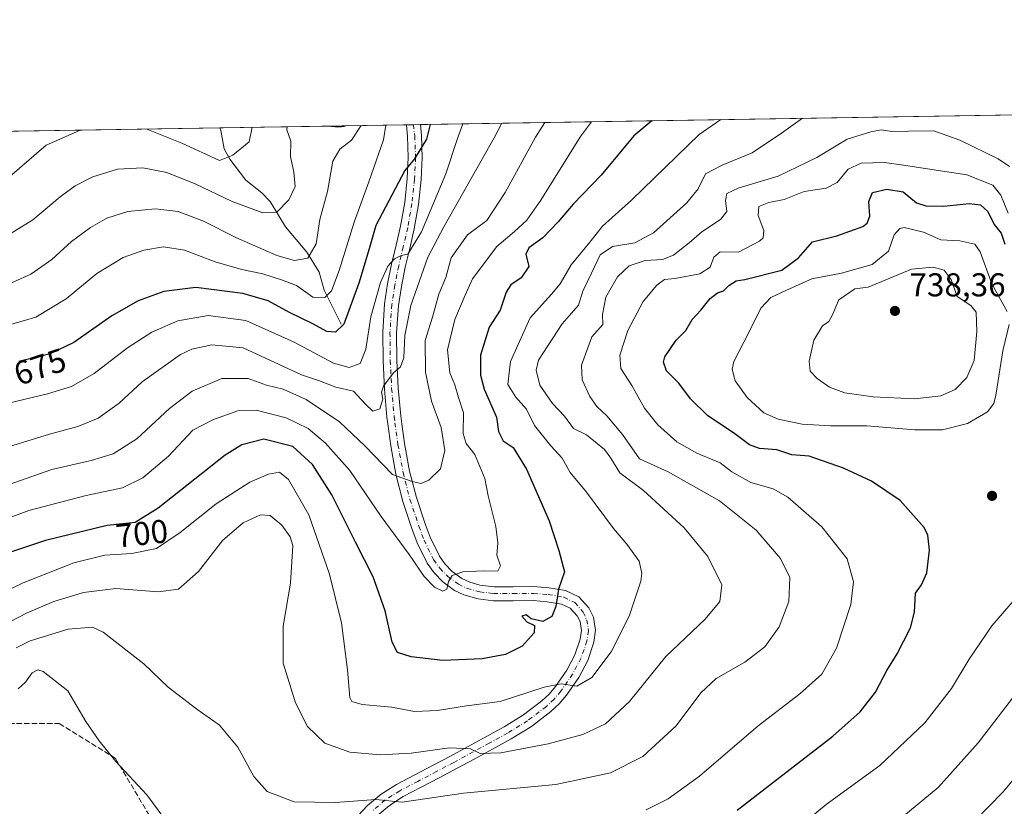
# Model space of a CAD drawing. Units: metres. Extents: x 610450 to 613903, y 4754768 to 4757137.
# Drawn here: x 611781 to 612080, y 4756899 to 4757137 of the extents above; entities that cross this region are included whole.
import ezdxf
from ezdxf.enums import TextEntityAlignment as Align

# ---------------------------------------------------------------- set-up
doc = ezdxf.new("R2010")
doc.units = ezdxf.units.M
doc.header["$MEASUREMENT"] = 0
doc.linetypes.add('DGN Style 3', pattern=[2.307223458686699, 1.648016756204785, -0.6592067024819142])
doc.linetypes.add('DGN Style 4', pattern=[2.6384748266838614, 1.318413404963828, -0.6592067024819142, 0.001648016756204785, -0.6592067024819142])
for name, color, linetype, lineweight in [('Arbolado forestal CxS', 92, 'Continuous', 0), ('Comarca CxS', 21, 'Continuous', 0), ('Comunidad Autónoma CxS', 142, 'Continuous', 0), ('Corriente natural lineal', 142, 'Continuous', 13), ('Curva de nivel maestra', 30, 'Continuous', 30), ('Curva de nivel normal', 30, 'Continuous', 0), ('Entidad de ámbito territorial CxS', 92, 'Continuous', 0), ('Municipio CxS', 4, 'Continuous', 0), ('Pista no pavimentada Cxs', 111, 'Continuous', 0), ('Pista no pavimentada eje', 91, 'DGN Style 4', 0), ('Provincia CxS', 1, 'Continuous', 0), ('Punto de cota en terreno', 7, 'Continuous', 0), ('Rótulo de curva de nivel directora', 7, 'Continuous', 0), ('Rótulo de punto de cota en terreno', 7, 'Continuous', 0), ('Senda', 7, 'DGN Style 3', 0), ('Suelo desnudo CxS', 253, 'Continuous', 0)]:
    doc.layers.add(name, color=color, linetype=linetype, lineweight=lineweight)
doc.styles.add('Style-Arial', font='txt')

# ---------------------------------------------------------------- blocks, each defined once
blk = doc.blocks.new('5PATER')
at = {"layer": 'Suelo desnudo CxS', "linetype": 'Continuous', "lineweight": 0}
h = blk.add_hatch(color=51, dxfattribs=at)
edge = h.paths.add_edge_path()
edge.add_ellipse((0, 0), major_axis=(-0.1095731443231308, -0.1110710700762829), ratio=0.9994222409660322, start_angle=0, end_angle=360)
blk = doc.blocks.new('*U18')
at = {"layer": 'Pista no pavimentada Cxs', "color": 111, "linetype": 'Continuous', "lineweight": 0}
blk.add_polyline3d([(611882.6601, 4756894.420100001, 729.9358999999968), (611886.9600999998, 4756898.9001, 727.7452000000048), (611891.1201, 4756902.4001, 725.8868999999977), (611895.7100999998, 4756905.3301, 725.6196000000054), (611901.3201000001, 4756908.2301, 727.3668000000035), (611906.9200999998, 4756911.1501, 724.8552000000054), (611912.1201, 4756913.940099999, 720.0014999999986), (611917.3201000001, 4756916.7501, 721.632500000007), (611922.8901000004, 4756919.770099999, 719.4974999999977), (611928.4401000004, 4756922.800100001, 720.3972000000067), (611934.3000999996, 4756926.420100001, 714.9210000000021), (611939.8701, 4756930.670100001, 713.6201000000001), (611942.0701000001, 4756932.7301, 714.921199999997), (611943.9801000003, 4756934.9901, 714.2883000000003), (611947.4401000004, 4756939.970100001, 708.2367999999989), (611949.8901000004, 4756944.640100001, 707.2657000000036), (611951.5301000001, 4756949.4301, 706.231899999999), (611951.8701, 4756952.0601, 705.723299999998), (611951.4401000004, 4756954.7501, 704.2989999999991), (611950.5800999999, 4756956.4801, 703.313599999994), (611948.4801000003, 4756958.800100001, 702.9572999999947), (611945.8000999996, 4756960.0601, 702.8698000000004), (611941.5100999996, 4756960.7601, 702.3261000000057), (611937.1901000004, 4756961.090100001, 702.8015000000014), (611931.1401000004, 4756961.0601, 703.0975000000036), (611925.1001000004, 4756961.0701, 701.8383000000031), (611920.5701000001, 4756961.610099999, 700.3751000000047), (611916.1901000004, 4756962.850099999, 698.7994000000035), (611913.3901000004, 4756964.190099999, 700.2002000000066), (611909.8501000004, 4756966.7601, 707.3610999999946), (611907.2100999998, 4756969.5101, 710.2756999999983), (611905.1001000004, 4756972.4301, 708.5109999999986), (611902.0500999996, 4756978.640100001, 700.3950000000042), (611900.4401000004, 4756983.0101, 699.6370000000024), (611897.7100999998, 4756991.1801, 704.1916999999958), (611895.5701000001, 4756999.5001, 696.4664000000049), (611894.0100999996, 4757008.090100001, 694.883600000001), (611893.1001000004, 4757014.720100001, 691.2087000000029), (611892.8201000001, 4757016.7401, 689.3567999999941), (611892.0701000001, 4757025.290100001, 688.1045000000013), (611891.6601, 4757033.850099999, 686.8142999999982), (611891.5701000001, 4757042.5101, 686.4896000000008), (611892.1401000004, 4757051.1501, 686.3702000000048), (611893.0701000001, 4757057.1801, 686.4918999999937), (611894.2600999996, 4757063.1501, 682.1777000000002), (611895.6401000004, 4757068.9301, 680.0654000000068), (611896.9801000003, 4757074.7401, 679.3880999999965), (611898.2500999998, 4757081.920100001, 679.0844999999972), (611899.0301000001, 4757089.170100001, 678.622000000003), (611899.3201000001, 4757095.590100001, 677.2629000000015), (611899.1201, 4757102.0101, 675.8925000000017), (611898.8339000001, 4757105.3101, 675.3579000000027), (611898.8201000001, 4757105.309900001, 675.3570000000036), (611898.8055999996, 4757105.468, 675.3380999999936), (611903.0565, 4757105.537500001, 676.8374999999943), (611903.0702999998, 4757105.537799999, 676.8709999999992), (611903.3501000004, 4757102.2601, 679.2844999999943), (611903.5701000001, 4757095.5701, 681.0773999999947), (611903.2600999996, 4757088.840100001, 678.880799999999), (611902.4401000004, 4757081.3301, 678.6695999999939), (611901.1401000004, 4757073.890100001, 681.3175000000047), (611899.7600999996, 4757067.970100001, 682.4900000000052), (611898.4101, 4757062.2501, 681.6965000000055), (611897.2500999998, 4757056.4301, 682.8637000000017), (611896.3501000004, 4757050.6801, 684.2011000000057), (611895.8000999996, 4757042.390100001, 685.4955999999949), (611895.8901000004, 4757033.9801, 688.805600000007), (611896.3000999996, 4757025.5801, 687.2299000000058), (611897.0301000001, 4757017.210100001, 687.2177999999985), (611897.3901000004, 4757014.720100001, 687.584400000007), (611898.1901000004, 4757008.7601, 689.3880999999965), (611899.7100999998, 4757000.4101, 692.577900000004), (611901.7801000001, 4756992.360099999, 696.8662999999942), (611904.4401000004, 4756984.420100001, 695.4388000000035), (611905.9401000004, 4756980.3101, 696.0734999999986), (611908.7600999996, 4756974.610099999, 699.5063999999984), (611910.4600999998, 4756972.2401, 699.959600000002), (611912.6401000004, 4756969.970100001, 698.0984000000026), (611915.5701000001, 4756967.840100001, 698.4333000000044), (611918.0100999996, 4756966.6801, 698.1916000000056), (611921.0701000001, 4756965.8301, 700.334600000002), (611925.3501000004, 4756965.3101, 703.1037000000069), (611931.1401000004, 4756965.290100001, 704.2407999999997), (611937.3300999999, 4756965.3301, 703.3303000000016), (611942.0100999996, 4756964.9801, 702.6220999999932), (611947.0701000001, 4756964.1501, 705.1637999999948), (611951.0500999996, 4756962.270099999, 702.8904999999941), (611954.1201, 4756958.880100001, 703.5225000000065), (611955.5100999996, 4756956.0601, 703.3230999999942), (611956.1700999998, 4756952.110099999, 703.4804000000004), (611955.6700999998, 4756948.460100001, 704.4937999999966), (611953.8000999996, 4756942.940099999, 707.074299999993), (611951.0701000001, 4756937.7601, 712.1143000000012), (611947.3501000004, 4756932.4001, 708.8466999999946), (611945.1401000004, 4756929.8101, 710.6536999999954), (611942.6201, 4756927.4301, 708.5993000000017), (611936.7100999998, 4756922.9301, 715.4602000000014), (611930.5701000001, 4756919.130100001, 716.2289000000019), (611924.9200999998, 4756916.050100001, 716.4171000000061), (611919.3300999999, 4756913.0101, 715.422900000005), (611914.1201, 4756910.220100001, 717.460699999996), (611908.9101, 4756907.4101, 719.5604000000022), (611903.2600999996, 4756904.470100001, 723.357600000003), (611897.8201000001, 4756901.6501, 723.1840999999987), (611893.6401000004, 4756898.9801, 722.2612999999984), (611889.8501000004, 4756895.800100001, 723.710500000001)], dxfattribs=at)
blk.add_polyline3d([(611879.0450999998, 4757104.894900001, 664.7838999999949), (611877.1139000002, 4757104.851500001, 664.2318999999989), (611876.1847000001, 4757104.986500001, 664.3035999999993), (611875.9955000002, 4757105.094900001, 664.2954000000027), (611880.1053999999, 4757105.1622, 665.1055000000051), (611879.7525000004, 4757104.9977, 665.0270000000019)], close=True, dxfattribs=at)

msp = doc.modelspace()

# ---------------------------------------------------------------- linework, layer by layer
at = {"layer": 'Arbolado forestal CxS', "color": 92, "linetype": 'Continuous', "lineweight": 0, "extrusion": (0.09421868032929367, 0.001540855590780416, 0.9955503332534498), "elevation": 65652.98590336899, "flags": 128}
msp.add_lwpolyline([(4746463.764491167, -686476.7550631647), (4746463.764491167, -686934.2008329373)], dxfattribs=at)
at = {"layer": 'Arbolado forestal CxS', "color": 92, "linetype": 'Continuous', "lineweight": 0, "extrusion": (-0.07109019587449375, -0.001162584891843892, 0.9974692137840123), "elevation": -48376.54358277786, "flags": 128}
msp.add_lwpolyline([(-4746464.02289515, 687752.9506150918), (-4746464.022895151, 687847.2787185677)], dxfattribs=at)
at = {"layer": 'Arbolado forestal CxS', "color": 92, "linetype": 'Continuous', "lineweight": 0, "extrusion": (-0.3180097974004387, -0.005202223964322419, 0.9480731541517021), "elevation": -218701.5420398393, "flags": 128}
msp.add_lwpolyline([(-4746460.55474926, 653969.9742085452), (-4746460.55474926, 654005.6544988063)], dxfattribs=at)
at = {"layer": 'Arbolado forestal CxS', "color": 92, "linetype": 'Continuous', "lineweight": 0, "extrusion": (-0.1649977019767098, -0.002693954711295444, 0.9862902721564369), "elevation": -113119.6765103473, "flags": 128}
msp.add_lwpolyline([(-4746482.245132109, 680111.6039515194), (-4746482.245132109, 680115.7713329261)], dxfattribs=at)
at = {"layer": 'Arbolado forestal CxS', "color": 92, "linetype": 'Continuous', "lineweight": 0, "extrusion": (-0.405059397233105, -0.006625936857524295, 0.9142663625409795), "elevation": -278761.3037776735, "flags": 128}
msp.add_lwpolyline([(-4746461.073056122, 630750.8576791891), (-4746461.073056123, 630771.3144109974)], dxfattribs=at)
at = {"layer": 'Arbolado forestal CxS', "color": 92, "linetype": 'Continuous', "lineweight": 0, "extrusion": (-0.2997816020479101, -0.004891372237401576, 0.953995317363363), "elevation": -206063.7440659967, "flags": 128}
msp.add_lwpolyline([(-4746489.671367453, 657910.7588330464), (-4746489.671367453, 657912.9241213619)], dxfattribs=at)
at = {"layer": 'Arbolado forestal CxS', "color": 92, "linetype": 'Continuous', "lineweight": 0, "extrusion": (-0.008685301249418196, -0.996625782029033, 0.08161872418278365), "elevation": -4746313.63782374, "flags": 128}
msp.add_lwpolyline([(570422.4322639051, 389359.708907907), (570424.6172689486, 389360.3808497561), (570424.6309666856, 389360.3847628115)], dxfattribs=at)
at = {"layer": 'Arbolado forestal CxS', "color": 92, "linetype": 'Continuous', "lineweight": 0}
msp.add_polyline3d([(611526.4435000002, 4757099.3783, 708.131899999993), (612358.4197000006, 4757112.9845, 630.1635999999999)], dxfattribs=at)
at = {"layer": 'Comarca CxS', "color": 21, "linetype": 'Continuous', "lineweight": 0, "flags": 128}
msp.add_lwpolyline([(611313.7052292712, 4754781.822522924), (610487.6300008419, 4754768.30998242), (610473.4725143912, 4755647.111167827), (610450.3600008425, 4757081.779982394), (610640.0127816278, 4757084.88157942), (611111.2068699218, 4757092.587525924), (613848.9000008682, 4757137.359982396), (613852.3385881137, 4756930.145466265), (613871.3609454344, 4755783.829177615), (613887.2900008676, 4754823.919982419), (612722.8171447031, 4754804.872096593)], close=True, dxfattribs=at)
at = {"layer": 'Comunidad Autónoma CxS', "color": 142, "linetype": 'Continuous', "lineweight": 0, "flags": 128}
msp.add_lwpolyline([(611313.7052292712, 4754781.822522924), (610487.6300008419, 4754768.30998242), (610473.4725143912, 4755647.111167827), (610450.3600008425, 4757081.779982394), (610640.0127816278, 4757084.88157942), (611111.2068699218, 4757092.587525924), (613848.9000008682, 4757137.359982396), (613852.3385881137, 4756930.145466265), (613871.3609454344, 4755783.829177615), (613887.2900008676, 4754823.919982419), (612722.8171447031, 4754804.872096593)], close=True, dxfattribs=at)
at = {"layer": 'Corriente natural lineal', "color": 142, "linetype": 'Continuous', "lineweight": 13}
msp.add_polyline3d([(611879, 4757045, 674.385500000004), (611873.7876000004, 4757055.326300001, 669.0766000000004), (611872.2933999998, 4757060.7075, 666.0197999999946), (611868.5346999997, 4757066.8084, 663.3378999999986), (611862.0640000004, 4757074.506999999, 660.6395000000048), (611857.4143000003, 4757082.226399999, 658.5641999999935), (611854.9117999999, 4757084.8413, 657.8742000000057), (611850.0740999999, 4757088.692199999, 656.4382999999943), (611845.1415999997, 4757095.042500001, 654.578800000003), (611843.5060999999, 4757098.1976, 653.6863000000012), (611842.4994000001, 4757103.7885, 651.7148000000016), (611842.1726000002, 4757104.5418, 651.6233000000066)], dxfattribs=at)
at = {"layer": 'Curva de nivel maestra', "color": 30, "linetype": 'Continuous', "lineweight": 30, "flags": 128}
for points, elevation in [([(611973.2040999997, 4757106.684699999), (611967.7199999997, 4757102.170100001), (611957.8799999999, 4757090.2301), (611949.3799999999, 4757081.4001), (611944.8099999996, 4757076.020099999), (611940.1600000003, 4757071.1801), (611935.8799999999, 4757068.1601), (611935.0099999999, 4757066.220100001), (611935.8899999997, 4757062.520099999), (611933.5899999999, 4757059.040100001), (611930.4400000004, 4757056.920100001), (611929.0199999996, 4757054.720100001), (611927.1799999997, 4757049.2601), (611923.9000000004, 4757044.100099999), (611921.2400000002, 4757035.600099999), (611921.2800000003, 4757029.460100001), (611922.3300000001, 4757025.2501), (611926.0999999996, 4757016.770099999), (611926.6799999997, 4757012.360099999), (611928.1100000005, 4757009.550100001), (611931.1100000005, 4757007.5101), (611935.2000000002, 4757001.020099999), (611942.0300000003, 4756985.3201), (611945, 4756976.290100001), (611946.7199999997, 4756969.790100001), (611944.9600000001, 4756964.540100001), (611944.1500000004, 4756959.350099999), (611942.9000000004, 4756956.300100001), (611940.1799999997, 4756954.710100001), (611936.6600000003, 4756955.610099999), (611935.1100000005, 4756956.7501), (611933.7699999996, 4756956.420100001), (611935.29, 4756954.6801), (611937.6399999997, 4756953.540100001), (611937.54, 4756951.340100001), (611933.9100000003, 4756947.2501), (611928.8099999996, 4756944.720100001), (611921.7800000003, 4756943.440099999), (611909.8200000003, 4756942.890100001), (611900.2400000002, 4756944.020099999), (611896.0999999996, 4756945.360099999), (611894.4400000004, 4756948.440099999), (611892.3200000003, 4756958.030099999), (611888.6900000004, 4756968.3101), (611883.3099999996, 4756978.8301), (611876.1600000003, 4756993.210100001), (611870.2599999999, 4757002.380100001), (611864.3200000003, 4757007.880100001), (611855.4699999997, 4757010.130100001), (611848.7999999998, 4757008.4001), (611843.7699999996, 4757005.2401), (611823.4699999997, 4756989.190099999), (611816.4800000006, 4756984.8101), (611808.0099999999, 4756983.890100001), (611789.2400000002, 4756979.370100001), (611778.3399999999, 4756975.700099999)], 700), ([(611905.9439000003, 4757105.5847), (611904.8799999999, 4757101.140100001), (611901.1799999997, 4757095.190099999), (611898.3300000001, 4757091.600099999), (611889.4500000002, 4757074.950099999), (611887.5, 4757067.850099999), (611884.29, 4757057.440099999), (611879.7699999996, 4757044.9801), (611877.25, 4757042.530099999), (611874.5700000003, 4757042.7501), (611870.3799999999, 4757045.0701), (611863.25, 4757048.5601), (611856.8499999996, 4757052.020099999), (611849.0800000001, 4757054.2401), (611834.8200000003, 4757056.0801), (611825.1500000004, 4757054.860099999), (611817.4199999999, 4757052.0701), (611809.4100000003, 4757047.540100001), (611797.9000000004, 4757039.440099999), (611790.6900000004, 4757036.0001), (611781.1500000004, 4757033.6501)], 675), ([(611999.1399999997, 4756897.470100001), (612028.1500000004, 4756919.940099999), (612036.4800000006, 4756927.4001), (612041.0599999996, 4756933.280099999), (612044.5800000001, 4756939.920100001), (612047.6600000003, 4756944.920100001), (612051.7300000006, 4756952.840100001), (612052.9699999997, 4756957.620100001), (612053.2800000003, 4756963.370100001), (612055.0499999998, 4756965.9001), (612056.6799999997, 4756969.5601), (612057.4299999997, 4756976.440099999), (612056.9600000001, 4756980.920100001), (612055.8600000005, 4756983.3301), (612048.54, 4756991.4801), (612039.8799999999, 4756997.3201), (612031.4199999999, 4757001.3101), (612020.9600000001, 4757004.9101), (612015.7100000001, 4757005.3301), (612011.1799999997, 4757006.860099999), (612005.9000000004, 4757007.300100001), (612002.8799999999, 4757008.380100001), (611998.4199999999, 4757011.700099999), (611990.1399999997, 4757017.2401), (611984.9299999997, 4757022.340100001), (611981.4600000001, 4757027.0801), (611977.6900000004, 4757030.790100001), (611976.8099999996, 4757033.4901), (611977.1799999997, 4757035.0801), (611980.6600000003, 4757040.100099999), (611983.5, 4757043.100099999), (611985.5, 4757046.440099999), (611988.1399999997, 4757049.1801), (611990.9699999997, 4757052.7601), (611993.1200000001, 4757054.5101), (611995.0099999999, 4757055.0801), (611996.5800000001, 4757056.710100001), (611998.7999999998, 4757058.120100001), (612001.4299999997, 4757058.4801), (612012.6299999999, 4757061.390100001), (612017.7400000002, 4757065.1501), (612021.9600000001, 4757069.920100001), (612029.4000000004, 4757071.8201), (612037.25, 4757074.620100001), (612038.5700000003, 4757075.5801), (612039.3799999999, 4757077.780099999), (612039.1200000001, 4757082.210100001), (612040.2000000002, 4757084.960100001), (612044.5, 4757085.890100001), (612049.5099999999, 4757085.130100001), (612053.5, 4757081.8301), (612056.3600000005, 4757080.9301), (612061.79, 4757080.8101), (612069.5199999996, 4757081.5701), (612073, 4757081.1601), (612075.1299999999, 4757079.190099999), (612077.0999999996, 4757075.1801), (612079.2000000002, 4757072.620100001), (612080.2999999998, 4757069.200099999)], 725.0000000000001)]:
    msp.add_lwpolyline(points, dxfattribs=dict(at, elevation=elevation))
at = {"layer": 'Curva de nivel normal', "color": 30, "linetype": 'Continuous', "lineweight": 0, "flags": 128}
for points, elevation in [([(611994.1788999997, 4757107.0277), (611987.5599999996, 4757102.49), (611967.0099999999, 4757082.630000001), (611958.2599999999, 4757074.699999999), (611954.3799999999, 4757069.810000001), (611948.7199999997, 4757062.960000001), (611945.4100000003, 4757057.180000001), (611942.7699999996, 4757054.039999999), (611936.2800000003, 4757046.92), (611930.3200000003, 4757033.66), (611929.5800000001, 4757026.66), (611931.9500000002, 4757022.800000001), (611935.2300000006, 4757019.180000001), (611937.5800000001, 4757014.27), (611942.5800000001, 4757008.02), (611946.0199999996, 4757004.32), (611948.4900000002, 4756999.930000001), (611953.4000000004, 4756994.039999999), (611961.6100000005, 4756983), (611965.6200000001, 4756978.27), (611969.3600000005, 4756973.07), (611970.2300000006, 4756969.430000001), (611969.9000000004, 4756967.029999999), (611966.3200000003, 4756956.33), (611960.9400000004, 4756945.560000001), (611955.0300000003, 4756937.779999999), (611950.5, 4756935.119999999), (611945.7599999999, 4756935.810000001), (611940.5899999999, 4756934.859999999), (611927.2400000002, 4756930.52), (611917.0300000003, 4756929.17), (611908.2400000002, 4756927.710000001), (611901.2599999999, 4756927.470000001), (611894.2699999996, 4756928.76), (611885.3099999996, 4756929.58), (611882.25, 4756930.49), (611881.6100000005, 4756931.67), (611880.8700000001, 4756940.08), (611879.0999999996, 4756954.380000001), (611875.4699999997, 4756969.09), (611869.2000000002, 4756987.16), (611862.9400000004, 4756997.890000001), (611860.29, 4757000.060000001), (611856.9299999997, 4756999.49), (611851.2400000002, 4756997.060000001), (611841.0099999999, 4756990.449999999), (611830.1500000004, 4756981.74), (611822.8899999997, 4756976.92), (611815.4400000004, 4756975.4), (611807.2199999997, 4756974.859999999), (611797.8899999997, 4756972.539999999), (611782.4400000004, 4756966.49), (611760.5599999996, 4756955.91)], 704.9999999999999), ([(611954.9243999999, 4757106.385700001), (611951.5599999996, 4757101.9), (611939.5800000001, 4757082.57), (611935.29, 4757076.539999999), (611931.5499999998, 4757073.109999999), (611926.1500000004, 4757068.539999999), (611918.8399999999, 4757058.75), (611916.5800000001, 4757053.779999999), (611913.5, 4757046.439999999), (611911.2199999997, 4757037.210000001), (611911.9199999999, 4757030.210000001), (611913.4900000002, 4757026.550000001), (611914.5999999996, 4757022.77), (611916.1299999999, 4757018.100000001), (611915.9900000002, 4757011.77), (611916.9000000004, 4757008.77), (611919.5, 4757005.439999999), (611922.5099999999, 4756998.100000001), (611923.6200000001, 4756992.9), (611925.9000000004, 4756983.600000001), (611926.4699999997, 4756978.65), (611926.2400000002, 4756974.859999999), (611927.29, 4756971.609999999), (611926.4900000002, 4756970.02), (611922.1600000003, 4756970.119999999), (611915.9299999997, 4756969.82), (611912.6500000004, 4756968.680000001), (611911.5300000003, 4756966.850000001), (611911.0300000003, 4756964.560000001), (611909.8300000001, 4756964.01), (611907.2599999999, 4756965.220000001), (611904.1699999999, 4756968.460000001), (611899.6299999999, 4756975.100000001), (611891.0599999996, 4756986.640000001), (611881.5999999996, 4757000.59), (611874.2599999999, 4757008.880000001), (611868.9299999997, 4757013.32), (611862.2400000002, 4757016.550000001), (611853.2000000002, 4757018.859999999), (611847.6200000001, 4757018.630000001), (611840.2400000002, 4757016.01), (611833.9600000001, 4757012.77), (611826.5999999996, 4757004.960000001), (611818.8300000001, 4756998.33), (611812.5899999999, 4756995.34), (611801.5700000003, 4756993.02), (611784.1500000004, 4756988.460000001), (611769.8200000003, 4756983.09)], 695), ([(612018.9178999999, 4757107.4323), (612012.5999999996, 4757102.9), (612003.7199999997, 4757096.939999999), (611994.6200000001, 4757093.199999999), (611989.4800000006, 4757090.539999999), (611987.2999999998, 4757086.02), (611983.8399999999, 4757081.779999999), (611973.7599999999, 4757072.730000001), (611968.1200000001, 4757069.689999999), (611961.29, 4757068.58), (611957.5199999996, 4757066.02), (611954.9600000001, 4757060.42), (611952.3399999999, 4757055.02), (611950.9600000001, 4757050.77), (611946, 4757045.100000001), (611938.8600000005, 4757034.050000001), (611938.1200000001, 4757031.039999999), (611939.2100000001, 4757026.480000001), (611943.0899999999, 4757020.869999999), (611946.7699999996, 4757017.050000001), (611949.4299999997, 4757013.33), (611953.4299999997, 4757011.430000001), (611958.9100000003, 4757006.92), (611960.7999999998, 4757004.300000001), (611963.4900000002, 4756999.82), (611970.7000000002, 4756994.529999999), (611983, 4756983.199999999), (611990.1799999997, 4756974.470000001), (611994.4600000001, 4756965.92), (611993.8399999999, 4756960.82), (611989.3700000001, 4756955.439999999), (611977.5, 4756944.100000001), (611966.4900000002, 4756930.52), (611959.1799999997, 4756923.710000001), (611952.2599999999, 4756920.470000001), (611941.7599999999, 4756917.66), (611927.4100000003, 4756914.880000001), (611921.1200000001, 4756914.66), (611918.2000000002, 4756916.15), (611911.8600000005, 4756916.42), (611900.1799999997, 4756914.800000001), (611890.8200000003, 4756914.27), (611881.5700000003, 4756915.16), (611874.0199999996, 4756917.800000001), (611868.7599999999, 4756922.859999999), (611865.1299999999, 4756930.100000001), (611861.3899999997, 4756942.08), (611861.3899999997, 4756953.350000001), (611863.5899999999, 4756966.439999999), (611864.2800000003, 4756977.800000001), (611863.5, 4756980.4), (611860.9500000002, 4756984), (611857.4299999997, 4756986.92), (611854.4800000006, 4756987.119999999), (611849.2100000001, 4756984.730000001), (611843.0899999999, 4756979.480000001), (611835.6799999997, 4756969.960000001), (611829.5999999996, 4756964.619999999), (611823.4600000001, 4756963.720000001), (611810.5599999996, 4756964.82), (611800.8200000003, 4756963.52), (611791.8200000003, 4756960.850000001), (611783.7199999997, 4756957.41), (611771.0999999996, 4756950.890000001)], 710), ([(611800.2731999997, 4757103.8566), (611799.5899999999, 4757103.699999999), (611789.4500000002, 4757099.25), (611773.1699999999, 4757085.289999999), (611766.0199999996, 4757080.02), (611757.3200000003, 4757074.939999999), (611747.1500000004, 4757069.699999999), (611739.4800000006, 4757067.4), (611732.7100000001, 4757064.550000001), (611724.1200000001, 4757061.680000001), (611713.4500000002, 4757057.74), (611699.2699999996, 4757054.960000001), (611697.1200000001, 4757055.4), (611695.4500000002, 4757057.51), (611694.7100000001, 4757068.100000001), (611695.9600000001, 4757071.100000001), (611699.8799999999, 4757074.939999999), (611705.2000000002, 4757081.619999999), (611710.54, 4757091.210000001), (611712.4699999997, 4757097.99), (611712.1648000004, 4757102.4157)], 655), ([(611940.7561999997, 4757106.153999999), (611937.9699999997, 4757101.680000001), (611928.75, 4757084.930000001), (611923.1399999997, 4757076.460000001), (611917.3300000001, 4757072.119999999), (611912.2999999998, 4757065.109999999), (611910.75, 4757059.100000001), (611908.6500000004, 4757054.100000001), (611906.6799999997, 4757047.100000001), (611904.4800000006, 4757039.980000001), (611904.5800000001, 4757030.41), (611906.3399999999, 4757021.630000001), (611909.2999999998, 4757013.58), (611910.4199999999, 4757006.619999999), (611909.1200000001, 4757001.119999999), (611905.5800000001, 4756997.67), (611903.1500000004, 4756996.680000001), (611900.4800000006, 4756997.220000001), (611894.5800000001, 4756999.4), (611886.2699999996, 4757007.960000001), (611878.4900000002, 4757015.34), (611868.3600000005, 4757022.119999999), (611861.4000000004, 4757025.230000001), (611856.3499999996, 4757026.439999999), (611850.7699999996, 4757028.5), (611842.7699999996, 4757028.52), (611833.7400000002, 4757024.630000001), (611826.9199999999, 4757019.369999999), (611816.9199999999, 4757010.189999999), (611809.7599999999, 4757005.59), (611803.1500000004, 4757003.619999999), (611791.1600000003, 4757000.859999999), (611771.7599999999, 4756994.060000001)], 690), ([(611927.7353999997, 4757105.941099999), (611925.4299999997, 4757101.480000001), (611910.0800000001, 4757074.550000001), (611905.2199999997, 4757065.289999999), (611900.1399999997, 4757050.680000001), (611898.2800000003, 4757041.550000001), (611897.9800000006, 4757034.800000001), (611896.9699999997, 4757032.07), (611894.7400000002, 4757030.07), (611891.7699999996, 4757026.140000001), (611891.1799999997, 4757024.390000001), (611891.5999999996, 4757022.210000001), (611890.7100000001, 4757019.279999999), (611888.5999999996, 4757018.59), (611886.3099999996, 4757020.74), (611882.7199999997, 4757024.66), (611877.3600000005, 4757025.850000001), (611872.3899999997, 4757027.779999999), (611866.9600000001, 4757029.58), (611849.2400000002, 4757037.77), (611839.7599999999, 4757038.75), (611833.6900000004, 4757037.390000001), (611830.2199999997, 4757035.74), (611818.5899999999, 4757027.449999999), (611811.5700000003, 4757020.970000001), (611805.2599999999, 4757016.460000001), (611799.0899999999, 4757013.91), (611790.5, 4757011.609999999), (611772.7100000001, 4757006.140000001)], 685), ([(611862.6178000001, 4757104.8762), (611862.5099999999, 4757103.980000001), (611863.6500000004, 4757100.470000001), (611863.5800000001, 4757095.869999999), (611864.6399999997, 4757091.050000001), (611864.9800000006, 4757086.76), (611863.0599999996, 4757082.689999999), (611859.4299999997, 4757079), (611855.2300000006, 4757078.77), (611845.9100000003, 4757082.199999999), (611834.8300000001, 4757087.449999999), (611826.0499999998, 4757091.01), (611818.8099999996, 4757092.380000001), (611811.1200000001, 4757092.01), (611803.5999999996, 4757089.630000001), (611798.2400000002, 4757086.92), (611793.7199999997, 4757083.65), (611785.4299999997, 4757076.619999999), (611774.1500000004, 4757069.789999999)], 660), ([(611892.5295000002, 4757105.365300001), (611891.7699999996, 4757100.930000001), (611887.3799999999, 4757088.119999999), (611882.9500000002, 4757075.939999999), (611878.3899999997, 4757061.220000001), (611876.0599999996, 4757055.100000001), (611873.9800000006, 4757053.02), (611870.3200000003, 4757053.199999999), (611865.4000000004, 4757056.689999999), (611860.8200000003, 4757058.380000001), (611855.1500000004, 4757060.24), (611848.8200000003, 4757061.550000001), (611840.7100000001, 4757063.859999999), (611831.3899999997, 4757067.449999999), (611825.0199999996, 4757068.449999999), (611819.1399999997, 4757067.460000001), (611812.8200000003, 4757065.180000001), (611804.8200000003, 4757060.350000001), (611795.4800000006, 4757052.699999999), (611786.3200000003, 4757047.140000001), (611774.79, 4757043.76)], 670), ([(611885.0005999999, 4757105.2423), (611882.1299999999, 4757100.77), (611878.5300000003, 4757098.039999999), (611876.4299999997, 4757094.470000001), (611874.8399999999, 4757085.25), (611872.4500000002, 4757076.75), (611871.3600000005, 4757069.359999999), (611868.8200000003, 4757065.050000001), (611864.8200000003, 4757064.279999999), (611859.4900000002, 4757065.789999999), (611847.04, 4757071.25), (611837.1799999997, 4757076.26), (611829.4600000001, 4757079.180000001), (611822.5700000003, 4757080.02), (611814.2400000002, 4757079.119999999), (611807.9000000004, 4757077.16), (611802.9000000004, 4757074.33), (611797.1500000004, 4757070.02), (611791.1500000004, 4757064.619999999), (611784.8200000003, 4757060.130000001), (611775.8200000003, 4757056.08)], 665), ([(611915.8881000001, 4757105.747300001), (611914.2699999996, 4757101.289999999), (611910.6799999997, 4757090.640000001), (611903.3200000003, 4757073.039999999), (611899.1500000004, 4757066.180000001), (611897.1500000004, 4757065.77), (611895.1500000004, 4757064.84), (611893.1699999999, 4757062.58), (611890.9400000004, 4757057.58), (611887.9400000004, 4757047.230000001), (611886.4400000004, 4757037.369999999), (611884.7100000001, 4757033.039999999), (611881.3499999996, 4757031.850000001), (611876.6200000001, 4757033.16), (611864.6799999997, 4757039.51), (611850.0300000003, 4757046.07), (611838.6600000003, 4757047.609999999), (611829.3600000005, 4757045.939999999), (611821.4800000006, 4757042.560000001), (611814.1200000001, 4757037.83), (611804.0499999998, 4757029.99), (611797.1200000001, 4757026.07), (611789.8200000003, 4757023.800000001), (611777.5800000001, 4757020.9)], 680), ([(612042.7800000003, 4757103.980000001), (612039.7100000001, 4757103.350000001), (612032.5099999999, 4757101.130000001), (612023.3300000001, 4757095.51), (612011.5199999996, 4757089.92), (611999.4400000004, 4757086.24), (611995.9800000006, 4757084.609999999), (611995.5599999996, 4757082.51), (611996.0300000003, 4757079.189999999), (611994.0999999996, 4757076.699999999), (611988.4199999999, 4757073.039999999), (611984.5499999998, 4757069.65), (611979.8200000003, 4757065.880000001), (611976.4699999997, 4757064.58), (611971.2400000002, 4757064.33), (611966.3200000003, 4757062.66), (611962.8600000005, 4757059.369999999), (611959.2400000002, 4757053.119999999), (611958.2199999997, 4757047.9), (611958.3499999996, 4757044.880000001), (611954.9800000006, 4757041.130000001), (611951.9299999997, 4757032.539999999), (611952.0499999998, 4757028.050000001), (611954.4500000002, 4757023), (611956.5199999996, 4757019.980000001), (611959.5599999996, 4757017.189999999), (611964.3399999999, 4757011.460000001), (611969.5300000003, 4757004.140000001), (611978.1799999997, 4757000.130000001), (611993.7599999999, 4756991.369999999), (612004.8899999997, 4756982.480000001), (612012.2999999998, 4756973.859999999), (612015.0899999999, 4756968.15), (612014.79, 4756960.859999999), (612011.8899999997, 4756953.130000001), (612007.5599999996, 4756947.100000001), (612001.4600000001, 4756942.439999999), (611992.7000000002, 4756937.439999999), (611988.1299999999, 4756933.100000001), (611980.6200000001, 4756923.100000001), (611970.4600000001, 4756913.77), (611960.7300000006, 4756908.800000001), (611944.1100000005, 4756905.300000001), (611916.0899999999, 4756902.710000001), (611897.5199999996, 4756899.939999999), (611889.4800000006, 4756900.730000001), (611877.2599999999, 4756899.83), (611864.6799999997, 4756900.09), (611856.5599999996, 4756903.180000001), (611852.4600000001, 4756907.74), (611847.6500000004, 4756916.600000001), (611842.0499999998, 4756923.34), (611835.1600000003, 4756928.119999999), (611826.5099999999, 4756934.800000001), (611819.0999999996, 4756941.880000001), (611806.7800000003, 4756951.52), (611803.5199999996, 4756953), (611796.1500000004, 4756952.439999999), (611784.5800000001, 4756948.850000001), (611780.3600000005, 4756946.77)], 715), ([(611851.9798999997, 4757104.702199999), (611851.0700000003, 4757100.26), (611846.0800000001, 4757096.26), (611842.0199999996, 4757094.640000001), (611830.5999999996, 4757099.930000001), (611819.9590999996, 4757104.178500001)], 655), ([(612081.7800000003, 4757092.800000001), (612078.3300000001, 4757095.15), (612066.6699999999, 4757100.789999999), (612058.75, 4757103.66), (612051.0599999996, 4757103.529999999), (612046.04, 4757103.449999999), (612042.7800000003, 4757103.980000001)], 715), ([(611971.4800000006, 4756897.65), (611978.2199999997, 4756900.949999999), (611987.6699999999, 4756907.800000001), (612005.4800000006, 4756923.15), (612018.1500000004, 4756932.859999999), (612024.7999999998, 4756938.810000001), (612029.3099999996, 4756946.640000001), (612033.5999999996, 4756959.9), (612034.4699999997, 4756966.76), (612032.4800000006, 4756973.76), (612024.8200000003, 4756983.439999999), (612014.4699999997, 4756992.439999999), (612010, 4756995.029999999), (612003.2599999999, 4756996.9), (611997.54, 4757000.17), (611993.9500000002, 4757002.92), (611986.8899999997, 4757005.859999999), (611980.8399999999, 4757009.289999999), (611975, 4757014.449999999), (611971.04, 4757019.5), (611967.1799999997, 4757026.33), (611963.8200000003, 4757031.5), (611963.5099999999, 4757035.600000001), (611965.9000000004, 4757043.100000001), (611970.6200000001, 4757051.869999999), (611974.7599999999, 4757056.850000001), (611977.0899999999, 4757058.49), (611980.25, 4757058.800000001), (611987.7599999999, 4757060.26), (611990.9500000002, 4757062.230000001), (611992.0199999996, 4757065.289999999), (611993.9500000002, 4757066.91), (611999.4800000006, 4757066.810000001), (612005.9299999997, 4757070.140000001), (612006.9900000002, 4757071.210000001), (612007.2400000002, 4757073.369999999), (612005.4600000001, 4757077.980000001), (612005.6600000003, 4757080.699999999), (612008.6799999997, 4757081.890000001), (612013.3600000005, 4757082.76), (612019.4800000006, 4757085.25), (612026.1500000004, 4757086.24), (612029.4699999997, 4757087.949999999), (612032.7599999999, 4757092), (612036.7400000002, 4757093.779999999), (612043.8099999996, 4757094.029999999), (612049.6399999997, 4757093.26), (612068.8200000003, 4757090.24), (612076.6799999997, 4757087.130000001), (612079.1500000004, 4757084.15), (612081.2999999998, 4757078.619999999)], 720.0000000000001), ([(612049.8399999999, 4757074.350000001), (612048.4699999997, 4757074.02), (612046.7800000003, 4757072.130000001), (612045.0499999998, 4757067.119999999), (612040.1200000001, 4757063.060000001), (612030.7800000003, 4757060.42), (612021.7999999998, 4757058.730000001), (612013.9299999997, 4757055.189999999), (612009.3499999996, 4757053.02), (612006.2800000003, 4757049.84), (612002.6500000004, 4757042.439999999), (611998.0700000003, 4757033.609999999), (611997.6399999997, 4757031.369999999), (611998.5499999998, 4757027.810000001), (612002.1500000004, 4757022.720000001), (612007.2400000002, 4757018.100000001), (612011.5300000003, 4757016.15), (612018.8499999996, 4757014.680000001), (612027.4299999997, 4757014.16), (612038.4600000001, 4757014.130000001), (612053.0599999996, 4757012.960000001), (612061.4600000001, 4757012.939999999), (612068.9600000001, 4757014.800000001), (612075.0999999996, 4757018.359999999), (612077, 4757020.880000001), (612077.6200000001, 4757023.439999999), (612079.7300000006, 4757036.92), (612081.6600000003, 4757044.850000001)], 730), ([(612081.04, 4757048.859999999), (612076.3499999996, 4757057.26), (612072.8200000003, 4757066.880000001), (612071.2100000001, 4757069.26), (612066.6500000004, 4757070.27), (612060.8899999997, 4757070.600000001), (612055.6299999999, 4757072.92), (612049.8399999999, 4757074.350000001)], 730), ([(612058.6200000001, 4757062.24), (612052, 4757061.680000001), (612038.8700000001, 4757056.180000001), (612034.8200000003, 4757055.67), (612029.9699999997, 4757052.359999999), (612027.9600000001, 4757047.600000001), (612026.9400000004, 4757045.800000001), (612024.9800000006, 4757044.439999999), (612022.4000000004, 4757040.15), (612020.9800000006, 4757033.75), (612021.3200000003, 4757030.680000001), (612023.4299999997, 4757028.51), (612027.1399999997, 4757025.84), (612031.8200000003, 4757024.16), (612040.3399999999, 4757022.960000001), (612052.9800000006, 4757022.289999999), (612060.9600000001, 4757023.25), (612065.2199999997, 4757025.180000001), (612068.8200000003, 4757028.789999999), (612071.04, 4757034), (612071.8399999999, 4757042.789999999), (612071.6200000001, 4757048.58), (612070.0199999996, 4757050.65), (612065.9000000004, 4757053.380000001), (612064.0999999996, 4757058.5), (612061.9600000001, 4757061.4), (612058.6200000001, 4757062.24)], 735), ([(612015.5999999996, 4756890.539999999), (612026.1600000003, 4756899.279999999), (612042.4000000004, 4756911.039999999), (612056.0700000003, 4756924.039999999), (612064.1699999999, 4756934.480000001), (612069.4800000006, 4756943.310000001), (612076.4400000004, 4756953.49), (612086.6600000003, 4756965.390000001)], 730), ([(611780.9500000002, 4756934.279999999), (611783.1500000004, 4756936.4), (611785.1699999999, 4756939.189999999), (611786.9400000004, 4756940.050000001), (611788.5199999996, 4756939.609999999), (611796.0700000003, 4756933.689999999), (611801.5, 4756924.380000001), (611805.5499999998, 4756918.560000001), (611810.5899999999, 4756912.279999999), (611820.0499999998, 4756902.15), (611828.9400000004, 4756890.100000001)], 720.0000000000001), ([(612085.7000000002, 4756935.439999999), (612072.25, 4756917.939999999), (612060.1100000005, 4756904.439999999), (612049.0999999996, 4756895.279999999)], 735), ([(612097.04, 4756923.689999999), (612079.8600000005, 4756903.100000001), (612066.75, 4756889.77)], 740)]:
    msp.add_lwpolyline(points, dxfattribs=dict(at, elevation=elevation))
at = {"layer": 'Entidad de ámbito territorial CxS', "color": 92, "linetype": 'Continuous', "lineweight": 0, "flags": 128}
msp.add_lwpolyline([(611111.2068699218, 4757092.587525924), (613848.9000008682, 4757137.359982396)], dxfattribs=at)
at = {"layer": 'Municipio CxS', "color": 4, "linetype": 'Continuous', "lineweight": 0, "flags": 128}
msp.add_lwpolyline([(611111.2068699218, 4757092.587525924), (613848.9000008682, 4757137.359982396)], dxfattribs=at)
at = {"layer": 'Pista no pavimentada Cxs', "color": 111, "linetype": 'Continuous', "lineweight": 0, "extrusion": (-0.193365218643664, -0.003161745716563171, 0.98112175369977), "elevation": -132704.5377596501, "flags": 128}
msp.add_lwpolyline([(-4746465.74621727, 676678.6429309188), (-4746465.74621727, 676682.8323695351)], dxfattribs=at)
at = {"layer": 'Pista no pavimentada Cxs', "color": 111, "linetype": 'Continuous', "lineweight": 0, "extrusion": (-0.3493439913672075, 0.33116483502188, 0.8765207514603174), "elevation": 1362212.286735734, "flags": 128}
msp.add_lwpolyline([(-3873366.080859703, -2479084.532542463), (-3873365.71869068, -2479084.69562069), (-3873365.157413715, -2479085.200643838)], dxfattribs=at)
at = {"layer": 'Pista no pavimentada Cxs', "color": 111, "linetype": 'Continuous', "lineweight": 0, "extrusion": (-0.01664590076210537, 0.9998610897378913, 0.0008457044249940801), "elevation": 4746259.621572848, "flags": 128}
msp.add_lwpolyline([(-691000.3593190054, -3338.595858043651), (-691004.6106869356, -3337.096457507453), (-691004.6243883666, -3337.063257495575)], dxfattribs=at)
at = {"layer": 'Pista no pavimentada Cxs', "color": 111, "linetype": 'Continuous', "lineweight": 0}
for points in [[(611879.0450999998, 4757104.894900001, 664.7838999999949), (611877.1139000002, 4757104.851500001, 664.2318999999989), (611876.1847000001, 4757104.986500001, 664.3035999999993), (611875.9956, 4757105.095000001, 664.295299999998)], [(611882.6601, 4756894.420100001, 729.9358999999968), (611886.9600999998, 4756898.9001, 727.7452000000048), (611891.1201, 4756902.4001, 725.8868999999977), (611895.7100999998, 4756905.3301, 725.6196000000054), (611901.3201000001, 4756908.2301, 727.3668000000035), (611906.9200999998, 4756911.1501, 724.8552000000054), (611912.1201, 4756913.940099999, 720.0014999999986), (611917.3201000001, 4756916.7501, 721.632500000007), (611922.8901000004, 4756919.770099999, 719.4974999999977), (611928.4401000004, 4756922.800100001, 720.3972000000067), (611934.3000999996, 4756926.420100001, 714.9210000000021), (611939.8701, 4756930.670100001, 713.6201000000001), (611942.0701000001, 4756932.7301, 714.921199999997), (611943.9801000003, 4756934.9901, 714.2883000000003), (611947.4401000004, 4756939.970100001, 708.2367999999989), (611949.8901000004, 4756944.640100001, 707.2657000000036), (611951.5301000001, 4756949.4301, 706.231899999999), (611951.8701, 4756952.0601, 705.723299999998), (611951.4401000004, 4756954.7501, 704.2989999999991), (611950.5800999999, 4756956.4801, 703.313599999994), (611948.4801000003, 4756958.800100001, 702.9572999999947), (611945.8000999996, 4756960.0601, 702.8698000000004), (611941.5100999996, 4756960.7601, 702.3261000000057), (611937.1901000004, 4756961.090100001, 702.8015000000014), (611931.1401000004, 4756961.0601, 703.0975000000036), (611925.1001000004, 4756961.0701, 701.8383000000031), (611920.5701000001, 4756961.610099999, 700.3751000000047), (611916.1901000004, 4756962.850099999, 698.7994000000035), (611913.3901000004, 4756964.190099999, 700.2002000000066), (611909.8501000004, 4756966.7601, 707.3610999999946), (611907.2100999998, 4756969.5101, 710.2756999999983), (611905.1001000004, 4756972.4301, 708.5109999999986), (611902.0500999996, 4756978.640100001, 700.3950000000042), (611900.4401000004, 4756983.0101, 699.6370000000024), (611897.7100999998, 4756991.1801, 704.1916999999958), (611895.5701000001, 4756999.5001, 696.4664000000049), (611894.0100999996, 4757008.090100001, 694.883600000001), (611893.1001000004, 4757014.720100001, 691.2087000000029), (611892.8201000001, 4757016.7401, 689.3567999999941), (611892.0701000001, 4757025.290100001, 688.1045000000013), (611891.6601, 4757033.850099999, 686.8142999999982), (611891.5701000001, 4757042.5101, 686.4896000000008), (611892.1401000004, 4757051.1501, 686.3702000000048), (611893.0701000001, 4757057.1801, 686.4918999999937), (611894.2600999996, 4757063.1501, 682.1777000000002), (611895.6401000004, 4757068.9301, 680.0654000000068), (611896.9801000003, 4757074.7401, 679.3880999999965), (611898.2500999998, 4757081.920100001, 679.0844999999972), (611899.0301000001, 4757089.170100001, 678.622000000003), (611899.3201000001, 4757095.590100001, 677.2629000000015), (611899.1201, 4757102.0101, 675.8925000000017), (611898.8339000001, 4757105.3101, 675.3579000000027), (611898.8201000001, 4757105.309900001, 675.3570000000036), (611898.8057000004, 4757105.468, 675.3380999999936)], [(611903.0702000001, 4757105.537699999, 676.8706999999995), (611903.3501000004, 4757102.2601, 679.2844999999943), (611903.5701000001, 4757095.5701, 681.0773999999947), (611903.2600999996, 4757088.840100001, 678.880799999999), (611902.4401000004, 4757081.3301, 678.6695999999939), (611901.1401000004, 4757073.890100001, 681.3175000000047), (611899.7600999996, 4757067.970100001, 682.4900000000052), (611898.4101, 4757062.2501, 681.6965000000055), (611897.2500999998, 4757056.4301, 682.8637000000017), (611896.3501000004, 4757050.6801, 684.2011000000057), (611895.8000999996, 4757042.390100001, 685.4955999999949), (611895.8901000004, 4757033.9801, 688.805600000007), (611896.3000999996, 4757025.5801, 687.2299000000058), (611897.0301000001, 4757017.210100001, 687.2177999999985), (611897.3901000004, 4757014.720100001, 687.584400000007), (611898.1901000004, 4757008.7601, 689.3880999999965), (611899.7100999998, 4757000.4101, 692.577900000004), (611901.7801000001, 4756992.360099999, 696.8662999999942), (611904.4401000004, 4756984.420100001, 695.4388000000035), (611905.9401000004, 4756980.3101, 696.0734999999986), (611908.7600999996, 4756974.610099999, 699.5063999999984), (611910.4600999998, 4756972.2401, 699.959600000002), (611912.6401000004, 4756969.970100001, 698.0984000000026), (611915.5701000001, 4756967.840100001, 698.4333000000044), (611918.0100999996, 4756966.6801, 698.1916000000056), (611921.0701000001, 4756965.8301, 700.334600000002), (611925.3501000004, 4756965.3101, 703.1037000000069), (611931.1401000004, 4756965.290100001, 704.2407999999997), (611937.3300999999, 4756965.3301, 703.3303000000016), (611942.0100999996, 4756964.9801, 702.6220999999932), (611947.0701000001, 4756964.1501, 705.1637999999948), (611951.0500999996, 4756962.270099999, 702.8904999999941), (611954.1201, 4756958.880100001, 703.5225000000065), (611955.5100999996, 4756956.0601, 703.3230999999942), (611956.1700999998, 4756952.110099999, 703.4804000000004), (611955.6700999998, 4756948.460100001, 704.4937999999966), (611953.8000999996, 4756942.940099999, 707.074299999993), (611951.0701000001, 4756937.7601, 712.1143000000012), (611947.3501000004, 4756932.4001, 708.8466999999946), (611945.1401000004, 4756929.8101, 710.6536999999954), (611942.6201, 4756927.4301, 708.5993000000017), (611936.7100999998, 4756922.9301, 715.4602000000014), (611930.5701000001, 4756919.130100001, 716.2289000000019), (611924.9200999998, 4756916.050100001, 716.4171000000061), (611919.3300999999, 4756913.0101, 715.422900000005), (611914.1201, 4756910.220100001, 717.460699999996), (611908.9101, 4756907.4101, 719.5604000000022), (611903.2600999996, 4756904.470100001, 723.357600000003), (611897.8201000001, 4756901.6501, 723.1840999999987), (611893.6401000004, 4756898.9801, 722.2612999999984), (611889.8501000004, 4756895.800100001, 723.710500000001)]]:
    msp.add_polyline3d(points, dxfattribs=at)
at = {"layer": 'Pista no pavimentada eje', "color": 91, "linetype": 'DGN Style 4', "lineweight": 0}
msp.add_polyline3d([(611900.8711000001, 4757105.501800001, 675.4265000000014), (611901.3201000001, 4757102.140100001, 676.6404999999941), (611901.5301000001, 4757095.5701, 678.0728999999993), (611901.2500999998, 4757089.0001, 677.9020000000019), (611900.4401000004, 4757081.610099999, 678.7946999999986), (611899.1601, 4757074.3101, 680.2482000000019), (611897.8000999996, 4757068.440099999, 680.3227000000043), (611896.4200999998, 4757062.6801, 681.2793999999994), (611895.2500999998, 4757056.800100001, 684.5573000000004), (611894.3300999999, 4757050.9101, 685.2324999999983), (611893.7801000001, 4757042.440099999, 685.6034000000072), (611893.8701, 4757033.920100001, 687.4360000000015), (611894.2801000001, 4757025.4301, 687.5347000000038), (611895.0301000001, 4757016.9901, 688.1423000000068), (611895.3000999996, 4757015.0101, 689.1808000000019), (611896.2100999998, 4757008.4301, 691.2118999999948), (611897.7500999998, 4756999.960100001, 692.5239000000003), (611899.8501000004, 4756991.770099999, 700.2826999999961), (611902.5500999996, 4756983.720100001, 694.7771999999968), (611904.1001000004, 4756979.4801, 697.4655000000057), (611907.0301000001, 4756973.540100001, 702.8594000000013), (611908.9200999998, 4756970.9101, 704.3695000000008), (611911.3000999996, 4756968.420100001, 702.0084000000061), (611914.5301000001, 4756966.0801, 699.0338000000047), (611917.1401000004, 4756964.8301, 698.0234000000055), (611921.0000999998, 4756963.7601, 699.260500000004), (611925.2301000003, 4756963.2601, 701.3484999999928), (611931.1401000004, 4756963.2501, 703.0720000000001), (611937.2801000001, 4756963.270099999, 702.4106000000029), (611941.8000999996, 4756962.9301, 701.1986000000034), (611946.5100999996, 4756962.140100001, 702.2421000000032), (611949.8701, 4756960.4801, 702.7220999999992), (611952.4101, 4756957.5601, 701.8631000000024), (611953.4600999998, 4756955.290100001, 703.3280999999988), (611953.9801000003, 4756951.9801, 704.512600000002), (611953.5500999996, 4756948.840100001, 705.0917000000045), (611951.7801000001, 4756943.710100001, 705.819399999993), (611949.1901000004, 4756938.790100001, 709.3776999999974), (611945.6401000004, 4756933.640100001, 711.0834000000032), (611943.5800999999, 4756931.220100001, 712.071100000001), (611941.2500999998, 4756929.0101, 710.5629000000046), (611935.5000999998, 4756924.610099999, 714.3337999999932), (611929.4801000003, 4756920.9001, 717.719299999997), (611923.8701, 4756917.840100001, 716.6190999999964), (611913.1401000004, 4756912.020099999, 717.2869999999967), (611907.9101, 4756909.220100001, 721.8485999999976), (611902.2600999996, 4756906.2601, 725.5780999999988), (611896.7301000003, 4756903.420100001, 723.9453000000068), (611892.3501000004, 4756900.610099999, 723.2465999999987), (611888.3701, 4756897.270099999, 725.4486999999937)], dxfattribs=at)
at = {"layer": 'Provincia CxS', "color": 1, "linetype": 'Continuous', "lineweight": 0, "flags": 128}
msp.add_lwpolyline([(611313.7052292712, 4754781.822522924), (610487.6300008419, 4754768.30998242), (610473.4725143912, 4755647.111167827), (610450.3600008425, 4757081.779982394), (610640.0127816278, 4757084.88157942), (611111.2068699218, 4757092.587525924), (613848.9000008682, 4757137.359982396), (613852.3385881137, 4756930.145466265), (613871.3609454344, 4755783.829177615), (613887.2900008676, 4754823.919982419), (612722.8171447031, 4754804.872096593)], close=True, dxfattribs=at)
at = {"layer": 'Senda', "color": 7, "linetype": 'DGN Style 3', "lineweight": 0}
msp.add_polyline3d([(611585.6141999997, 4756913.0645, 695.3222999999998), (611605.7701000003, 4756904.970100001, 698.8776000000071), (611622.8300999999, 4756901.440099999, 702.2866000000067), (611636.3601000002, 4756900.850099999, 705.1782999999997), (611651.6601, 4756900.850099999, 707.499800000005), (611671.0701000001, 4756904.380100001, 705.9437000000034), (611684.0201000003, 4756904.380100001, 712), (611703.4301000005, 4756909.090100001, 717.7946999999986), (611719.9101, 4756909.670100001, 718.0141000000004), (611742.2600999996, 4756913.200099999, 725.153999999995), (611758.1501000002, 4756917.9101, 723.6879000000046), (611778.1501000002, 4756923.790100001, 728.2853000000032), (611793.4501, 4756923.790100001, 731.9649000000064), (611810.5100999996, 4756913.200099999, 736.1873999999953), (611821.6901000004, 4756894.380100001, 739.9296000000032), (611829.9301000005, 4756877.9001, 739.7030999999988), (611837.5800999999, 4756869.0801, 741.4649999999965), (611852.2901, 4756856.130100001, 740.789300000004), (611857.574, 4756846.214299999, 725.3150000000023)], dxfattribs=at)

# ---------------------------------------------------------------- block references
at = {"layer": 'Pista no pavimentada Cxs', "color": 111, "linetype": 'Continuous', "lineweight": 0}
msp.add_blockref('*U18', (0, 0), dxfattribs=at)
at = {"layer": 'Punto de cota en terreno', "color": 7, "linetype": 'Continuous', "lineweight": 0, "xscale": 10, "yscale": 10, "zscale": 10}
for p in [(612047, 4757049, 738.3600000000006), (612076.4500000002, 4756992.890000001, 726.2400000000052)]:
    msp.add_blockref('5PATER', p, dxfattribs=at)

# ---------------------------------------------------------------- texts
at = {"layer": 'Rótulo de curva de nivel directora', "color": 7, "linetype": 'Continuous', "lineweight": 0, "style": 'Style-Arial'}
for s, rotation, p in [('675', 18.38275743046664, (611787.5790440587, 4757032.065241196)), ('700', 6.199166743408096, (611818.4967151511, 4756981.477017418))]:
    msp.add_text(s, height=7.000000000000002, rotation=rotation, dxfattribs=at).set_placement(p, align=Align.MIDDLE_CENTER)
at = {"layer": 'Rótulo de punto de cota en terreno', "color": 7, "linetype": 'Continuous', "lineweight": 0, "style": 'Style-Arial'}
msp.add_text('738,36', height=7.000000000000002, dxfattribs=at).set_placement((612051.4096999997, 4757053.409700001))

doc.saveas('drawing.dxf')
